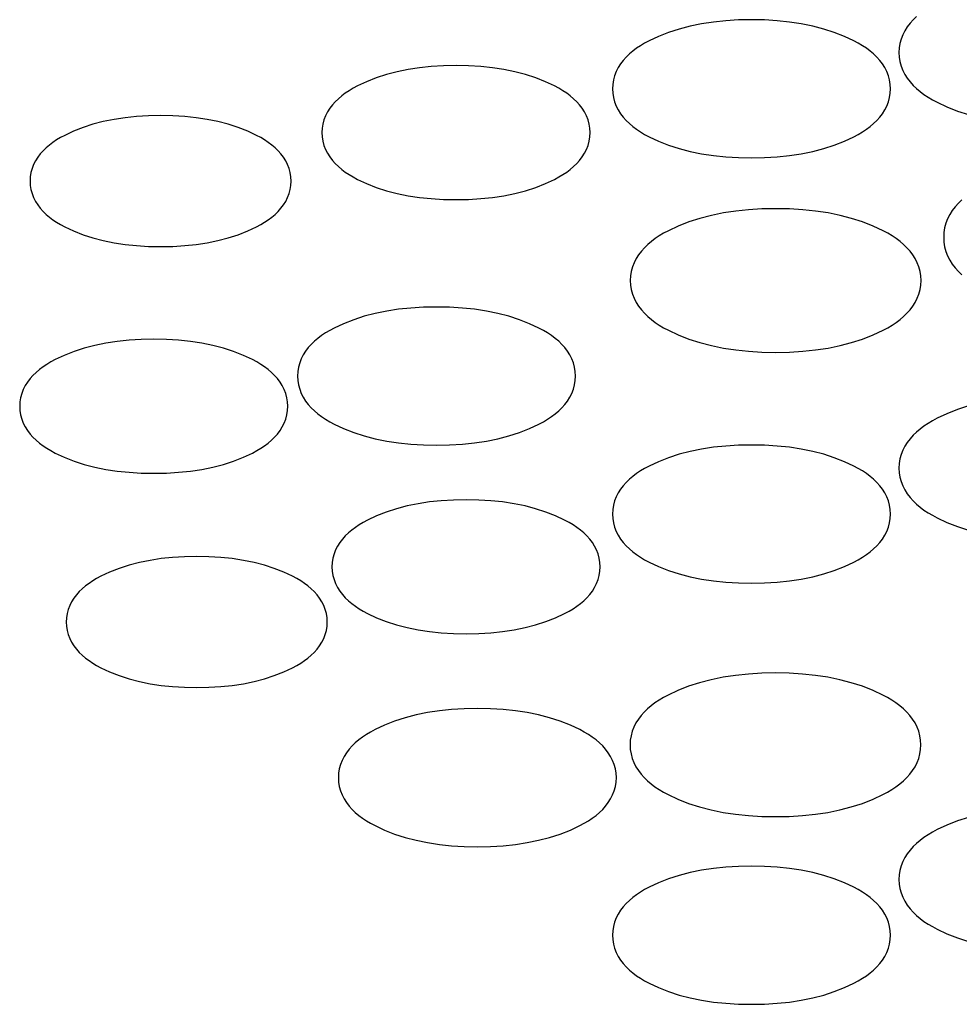
# Model space of a CAD drawing. Units: inches. Extents: x -11322 to -10651, y -5853 to -5156.
# Drawn here: x -11179 to -11114, y -5700 to -5632 of the extents above; entities that cross this region are included whole.
import ezdxf

# ---------------------------------------------------------------- set-up
doc = ezdxf.new("R2010")
doc.units = ezdxf.units.IN
doc.layers.add('GRIGLIA_AD2', color=7, linetype='Continuous')

msp = doc.modelspace()

# ---------------------------------------------------------------- linework, layer by layer
at = {"layer": 'GRIGLIA_AD2', "color": 7, "linetype": 'Continuous'}
for points in [[(-11138.045, -5636.472), (-11138.045, -5636.472), (-11138.029, -5636.782), (-11137.981, -5637.088), (-11137.9, -5637.387), (-11137.789, -5637.675), (-11137.65, -5637.95), (-11137.486, -5638.21), (-11137.299, -5638.455), (-11137.093, -5638.685), (-11136.869, -5638.901), (-11136.628, -5639.104), (-11136.37, -5639.297), (-11136.096, -5639.479), (-11135.807, -5639.652), (-11135.492, -5639.822), (-11134.842, -5640.127), (-11134.133, -5640.405), (-11133.395, -5640.643), (-11132.628, -5640.843), (-11131.831, -5641.006), (-11131.006, -5641.131), (-11130.151, -5641.221), (-11129.268, -5641.274), (-11128.356, -5641.291), (-11127.443, -5641.274), (-11126.56, -5641.221), (-11125.705, -5641.131), (-11124.88, -5641.006), (-11124.083, -5640.843), (-11123.316, -5640.643), (-11122.578, -5640.405), (-11121.869, -5640.127), (-11121.219, -5639.822), (-11120.904, -5639.652), (-11120.615, -5639.479), (-11120.341, -5639.297), (-11120.083, -5639.104), (-11119.842, -5638.901), (-11119.618, -5638.685), (-11119.412, -5638.455), (-11119.225, -5638.21), (-11119.061, -5637.95), (-11118.922, -5637.675), (-11118.811, -5637.387), (-11118.73, -5637.088), (-11118.682, -5636.782), (-11118.666, -5636.472), (-11118.682, -5636.162), (-11118.73, -5635.856), (-11118.811, -5635.557), (-11118.922, -5635.269), (-11119.061, -5634.994), (-11119.225, -5634.734), (-11119.412, -5634.489), (-11119.618, -5634.259), (-11119.842, -5634.043), (-11120.083, -5633.839), (-11120.341, -5633.647), (-11120.615, -5633.465), (-11120.904, -5633.292), (-11121.219, -5633.121), (-11121.869, -5632.817), (-11122.578, -5632.539), (-11123.316, -5632.301), (-11124.083, -5632.1), (-11124.88, -5631.938), (-11125.705, -5631.812), (-11126.56, -5631.723), (-11127.443, -5631.67), (-11128.356, -5631.653), (-11129.268, -5631.67), (-11130.151, -5631.723), (-11131.006, -5631.812), (-11131.831, -5631.938), (-11132.628, -5632.1), (-11133.395, -5632.301), (-11134.133, -5632.539), (-11134.842, -5632.817), (-11135.492, -5633.121), (-11135.807, -5633.292), (-11136.096, -5633.465), (-11136.37, -5633.647), (-11136.628, -5633.839), (-11136.869, -5634.043), (-11137.093, -5634.259), (-11137.299, -5634.489), (-11137.486, -5634.734), (-11137.65, -5634.994), (-11137.789, -5635.269), (-11137.9, -5635.557), (-11137.981, -5635.856), (-11138.029, -5636.162), (-11138.045, -5636.472)], [(-11158.305, -5639.528), (-11158.305, -5639.528), (-11158.289, -5639.831), (-11158.242, -5640.129), (-11158.163, -5640.421), (-11158.055, -5640.703), (-11157.919, -5640.97), (-11157.759, -5641.224), (-11157.578, -5641.462), (-11157.378, -5641.685), (-11157.16, -5641.895), (-11156.926, -5642.092), (-11156.677, -5642.278), (-11156.412, -5642.455), (-11156.132, -5642.622), (-11155.828, -5642.787), (-11155.202, -5643.08), (-11154.519, -5643.348), (-11153.807, -5643.578), (-11153.068, -5643.77), (-11152.301, -5643.927), (-11151.506, -5644.048), (-11150.684, -5644.134), (-11149.834, -5644.185), (-11148.956, -5644.202), (-11148.078, -5644.185), (-11147.228, -5644.134), (-11146.406, -5644.048), (-11145.611, -5643.927), (-11144.844, -5643.77), (-11144.105, -5643.578), (-11143.394, -5643.348), (-11142.711, -5643.08), (-11142.084, -5642.787), (-11141.78, -5642.622), (-11141.5, -5642.455), (-11141.235, -5642.278), (-11140.986, -5642.092), (-11140.752, -5641.895), (-11140.534, -5641.685), (-11140.334, -5641.462), (-11140.153, -5641.224), (-11139.993, -5640.97), (-11139.858, -5640.703), (-11139.749, -5640.421), (-11139.67, -5640.129), (-11139.623, -5639.831), (-11139.607, -5639.528), (-11139.623, -5639.226), (-11139.67, -5638.927), (-11139.749, -5638.636), (-11139.858, -5638.354), (-11139.993, -5638.086), (-11140.153, -5637.833), (-11140.334, -5637.595), (-11140.534, -5637.372), (-11140.752, -5637.162), (-11140.986, -5636.965), (-11141.235, -5636.778), (-11141.5, -5636.602), (-11141.78, -5636.435), (-11142.084, -5636.27), (-11142.711, -5635.977), (-11143.394, -5635.709), (-11144.105, -5635.479), (-11144.844, -5635.286), (-11145.611, -5635.13), (-11146.406, -5635.009), (-11147.228, -5634.923), (-11148.078, -5634.872), (-11148.956, -5634.855), (-11149.834, -5634.872), (-11150.684, -5634.923), (-11151.506, -5635.009), (-11152.301, -5635.13), (-11153.068, -5635.286), (-11153.807, -5635.479), (-11154.519, -5635.709), (-11155.202, -5635.977), (-11155.828, -5636.27), (-11156.132, -5636.435), (-11156.412, -5636.602), (-11156.677, -5636.778), (-11156.926, -5636.965), (-11157.16, -5637.162), (-11157.378, -5637.372), (-11157.578, -5637.595), (-11157.759, -5637.833), (-11157.919, -5638.086), (-11158.055, -5638.354), (-11158.163, -5638.636), (-11158.242, -5638.927), (-11158.289, -5639.226), (-11158.305, -5639.528)], [(-11178.655, -5642.909), (-11178.655, -5642.909), (-11178.64, -5643.206), (-11178.593, -5643.5), (-11178.516, -5643.786), (-11178.409, -5644.063), (-11178.276, -5644.326), (-11178.119, -5644.574), (-11177.942, -5644.807), (-11177.746, -5645.026), (-11177.533, -5645.231), (-11177.304, -5645.424), (-11177.061, -5645.606), (-11176.803, -5645.777), (-11176.53, -5645.941), (-11176.233, -5646.101), (-11175.623, -5646.387), (-11174.959, -5646.647), (-11174.267, -5646.871), (-11173.548, -5647.058), (-11172.802, -5647.211), (-11172.03, -5647.328), (-11171.23, -5647.411), (-11170.405, -5647.461), (-11169.552, -5647.478), (-11168.699, -5647.461), (-11167.873, -5647.411), (-11167.074, -5647.328), (-11166.301, -5647.211), (-11165.555, -5647.058), (-11164.836, -5646.871), (-11164.144, -5646.647), (-11163.48, -5646.387), (-11162.87, -5646.101), (-11162.573, -5645.941), (-11162.301, -5645.777), (-11162.042, -5645.606), (-11161.799, -5645.424), (-11161.57, -5645.231), (-11161.357, -5645.026), (-11161.161, -5644.807), (-11160.984, -5644.574), (-11160.827, -5644.326), (-11160.694, -5644.063), (-11160.587, -5643.786), (-11160.51, -5643.5), (-11160.463, -5643.206), (-11160.448, -5642.909), (-11160.463, -5642.613), (-11160.51, -5642.319), (-11160.587, -5642.033), (-11160.694, -5641.756), (-11160.827, -5641.493), (-11160.984, -5641.245), (-11161.161, -5641.012), (-11161.357, -5640.793), (-11161.57, -5640.588), (-11161.799, -5640.395), (-11162.042, -5640.213), (-11162.301, -5640.041), (-11162.573, -5639.878), (-11162.87, -5639.718), (-11163.48, -5639.432), (-11164.144, -5639.172), (-11164.836, -5638.948), (-11165.555, -5638.761), (-11166.301, -5638.608), (-11167.074, -5638.491), (-11167.873, -5638.408), (-11168.699, -5638.358), (-11169.552, -5638.341), (-11170.405, -5638.358), (-11171.23, -5638.408), (-11172.03, -5638.491), (-11172.802, -5638.608), (-11173.548, -5638.761), (-11174.267, -5638.948), (-11174.959, -5639.172), (-11175.623, -5639.432), (-11176.233, -5639.718), (-11176.53, -5639.878), (-11176.803, -5640.041), (-11177.061, -5640.213), (-11177.304, -5640.395), (-11177.533, -5640.588), (-11177.746, -5640.793), (-11177.942, -5641.012), (-11178.119, -5641.245), (-11178.276, -5641.493), (-11178.409, -5641.756), (-11178.516, -5642.033), (-11178.593, -5642.319), (-11178.64, -5642.613), (-11178.655, -5642.909)], [(-11136.803, -5649.844), (-11136.803, -5649.844), (-11136.786, -5650.164), (-11136.736, -5650.48), (-11136.652, -5650.788), (-11136.538, -5651.086), (-11136.394, -5651.37), (-11136.224, -5651.639), (-11136.032, -5651.892), (-11135.818, -5652.131), (-11135.585, -5652.355), (-11135.334, -5652.567), (-11135.065, -5652.767), (-11134.78, -5652.957), (-11134.477, -5653.138), (-11134.148, -5653.316), (-11133.468, -5653.635), (-11132.726, -5653.926), (-11131.952, -5654.176), (-11131.148, -5654.386), (-11130.312, -5654.556), (-11129.446, -5654.688), (-11128.55, -5654.782), (-11127.622, -5654.837), (-11126.664, -5654.856), (-11125.706, -5654.837), (-11124.779, -5654.782), (-11123.883, -5654.688), (-11123.016, -5654.556), (-11122.181, -5654.386), (-11121.376, -5654.176), (-11120.603, -5653.926), (-11119.861, -5653.635), (-11119.18, -5653.316), (-11118.852, -5653.138), (-11118.549, -5652.957), (-11118.264, -5652.767), (-11117.995, -5652.567), (-11117.744, -5652.355), (-11117.511, -5652.131), (-11117.297, -5651.892), (-11117.104, -5651.639), (-11116.935, -5651.37), (-11116.791, -5651.086), (-11116.676, -5650.788), (-11116.593, -5650.48), (-11116.543, -5650.164), (-11116.526, -5649.844), (-11116.543, -5649.525), (-11116.593, -5649.209), (-11116.676, -5648.9), (-11116.791, -5648.603), (-11116.935, -5648.319), (-11117.104, -5648.05), (-11117.297, -5647.796), (-11117.511, -5647.558), (-11117.744, -5647.333), (-11117.995, -5647.121), (-11118.264, -5646.921), (-11118.549, -5646.731), (-11118.852, -5646.55), (-11119.18, -5646.372), (-11119.861, -5646.053), (-11120.603, -5645.762), (-11121.376, -5645.512), (-11122.181, -5645.303), (-11123.016, -5645.132), (-11123.883, -5645), (-11124.779, -5644.907), (-11125.706, -5644.851), (-11126.664, -5644.833), (-11127.622, -5644.851), (-11128.55, -5644.907), (-11129.446, -5645), (-11130.312, -5645.132), (-11131.148, -5645.303), (-11131.952, -5645.512), (-11132.726, -5645.762), (-11133.468, -5646.053), (-11134.148, -5646.372), (-11134.477, -5646.55), (-11134.78, -5646.731), (-11135.065, -5646.921), (-11135.334, -5647.121), (-11135.585, -5647.333), (-11135.818, -5647.558), (-11136.032, -5647.796), (-11136.224, -5648.05), (-11136.394, -5648.319), (-11136.538, -5648.603), (-11136.652, -5648.9), (-11136.736, -5649.209), (-11136.786, -5649.525), (-11136.803, -5649.844)], [(-11160, -5656.511), (-11160, -5656.511), (-11159.984, -5656.821), (-11159.935, -5657.127), (-11159.855, -5657.426), (-11159.743, -5657.714), (-11159.604, -5657.989), (-11159.44, -5658.249), (-11159.254, -5658.494), (-11159.048, -5658.724), (-11158.824, -5658.94), (-11158.582, -5659.144), (-11158.325, -5659.336), (-11158.051, -5659.518), (-11157.761, -5659.692), (-11157.446, -5659.862), (-11156.797, -5660.167), (-11156.088, -5660.444), (-11155.35, -5660.683), (-11154.582, -5660.883), (-11153.786, -5661.045), (-11152.96, -5661.171), (-11152.106, -5661.26), (-11151.223, -5661.313), (-11150.31, -5661.331), (-11149.398, -5661.313), (-11148.514, -5661.26), (-11147.66, -5661.171), (-11146.834, -5661.045), (-11146.038, -5660.883), (-11145.27, -5660.683), (-11144.532, -5660.444), (-11143.824, -5660.167), (-11143.174, -5659.862), (-11142.859, -5659.692), (-11142.569, -5659.518), (-11142.296, -5659.336), (-11142.038, -5659.144), (-11141.797, -5658.94), (-11141.572, -5658.724), (-11141.366, -5658.494), (-11141.18, -5658.249), (-11141.016, -5657.989), (-11140.877, -5657.714), (-11140.766, -5657.426), (-11140.685, -5657.127), (-11140.636, -5656.821), (-11140.62, -5656.511), (-11140.636, -5656.202), (-11140.685, -5655.895), (-11140.766, -5655.597), (-11140.877, -5655.308), (-11141.016, -5655.033), (-11141.18, -5654.773), (-11141.366, -5654.528), (-11141.572, -5654.298), (-11141.797, -5654.082), (-11142.038, -5653.879), (-11142.296, -5653.687), (-11142.569, -5653.504), (-11142.859, -5653.331), (-11143.174, -5653.161), (-11143.824, -5652.856), (-11144.532, -5652.579), (-11145.27, -5652.34), (-11146.038, -5652.14), (-11146.834, -5651.977), (-11147.66, -5651.852), (-11148.514, -5651.763), (-11149.398, -5651.71), (-11150.31, -5651.692), (-11151.223, -5651.71), (-11152.106, -5651.763), (-11152.96, -5651.852), (-11153.786, -5651.977), (-11154.582, -5652.14), (-11155.35, -5652.34), (-11156.088, -5652.579), (-11156.797, -5652.856), (-11157.446, -5653.161), (-11157.761, -5653.331), (-11158.051, -5653.504), (-11158.325, -5653.687), (-11158.582, -5653.879), (-11158.824, -5654.082), (-11159.048, -5654.298), (-11159.254, -5654.528), (-11159.44, -5654.773), (-11159.604, -5655.033), (-11159.743, -5655.308), (-11159.855, -5655.597), (-11159.935, -5655.895), (-11159.984, -5656.202), (-11160, -5656.511)], [(-11179.377, -5658.619), (-11179.377, -5658.619), (-11179.361, -5658.921), (-11179.314, -5659.22), (-11179.235, -5659.512), (-11179.127, -5659.793), (-11178.991, -5660.061), (-11178.831, -5660.315), (-11178.65, -5660.553), (-11178.45, -5660.776), (-11178.232, -5660.986), (-11177.998, -5661.183), (-11177.749, -5661.369), (-11177.484, -5661.545), (-11177.204, -5661.713), (-11176.9, -5661.878), (-11176.273, -5662.171), (-11175.591, -5662.439), (-11174.879, -5662.668), (-11174.14, -5662.861), (-11173.373, -5663.018), (-11172.578, -5663.139), (-11171.756, -5663.224), (-11170.906, -5663.276), (-11170.028, -5663.293), (-11169.15, -5663.276), (-11168.3, -5663.224), (-11167.478, -5663.139), (-11166.683, -5663.018), (-11165.916, -5662.861), (-11165.177, -5662.668), (-11164.466, -5662.439), (-11163.783, -5662.171), (-11163.156, -5661.878), (-11162.852, -5661.713), (-11162.572, -5661.545), (-11162.307, -5661.369), (-11162.058, -5661.183), (-11161.824, -5660.986), (-11161.606, -5660.776), (-11161.406, -5660.553), (-11161.225, -5660.315), (-11161.065, -5660.061), (-11160.929, -5659.793), (-11160.821, -5659.512), (-11160.742, -5659.22), (-11160.695, -5658.921), (-11160.679, -5658.619), (-11160.695, -5658.317), (-11160.742, -5658.018), (-11160.821, -5657.726), (-11160.929, -5657.445), (-11161.065, -5657.177), (-11161.225, -5656.924), (-11161.406, -5656.686), (-11161.606, -5656.462), (-11161.824, -5656.253), (-11162.058, -5656.056), (-11162.307, -5655.869), (-11162.572, -5655.693), (-11162.852, -5655.526), (-11163.156, -5655.361), (-11163.783, -5655.067), (-11164.466, -5654.8), (-11165.177, -5654.57), (-11165.916, -5654.377), (-11166.683, -5654.221), (-11167.478, -5654.1), (-11168.3, -5654.014), (-11169.15, -5653.963), (-11170.028, -5653.946), (-11170.906, -5653.963), (-11171.756, -5654.014), (-11172.578, -5654.1), (-11173.373, -5654.221), (-11174.14, -5654.377), (-11174.879, -5654.57), (-11175.591, -5654.8), (-11176.273, -5655.067), (-11176.9, -5655.361), (-11177.204, -5655.526), (-11177.484, -5655.693), (-11177.749, -5655.869), (-11177.998, -5656.056), (-11178.232, -5656.253), (-11178.45, -5656.462), (-11178.65, -5656.686), (-11178.831, -5656.924), (-11178.991, -5657.177), (-11179.127, -5657.445), (-11179.235, -5657.726), (-11179.314, -5658.018), (-11179.361, -5658.317), (-11179.377, -5658.619)], [(-11138.045, -5666.138), (-11138.045, -5666.138), (-11138.029, -5666.448), (-11137.981, -5666.754), (-11137.9, -5667.053), (-11137.789, -5667.341), (-11137.65, -5667.616), (-11137.486, -5667.876), (-11137.299, -5668.121), (-11137.093, -5668.351), (-11136.869, -5668.567), (-11136.628, -5668.771), (-11136.37, -5668.963), (-11136.096, -5669.145), (-11135.807, -5669.318), (-11135.492, -5669.489), (-11134.842, -5669.793), (-11134.133, -5670.071), (-11133.395, -5670.309), (-11132.628, -5670.51), (-11131.831, -5670.672), (-11131.006, -5670.798), (-11130.151, -5670.887), (-11129.268, -5670.94), (-11128.356, -5670.958), (-11127.443, -5670.94), (-11126.56, -5670.887), (-11125.705, -5670.798), (-11124.88, -5670.672), (-11124.083, -5670.51), (-11123.316, -5670.309), (-11122.578, -5670.071), (-11121.869, -5669.793), (-11121.219, -5669.489), (-11120.904, -5669.318), (-11120.615, -5669.145), (-11120.341, -5668.963), (-11120.083, -5668.771), (-11119.842, -5668.567), (-11119.618, -5668.351), (-11119.412, -5668.121), (-11119.225, -5667.876), (-11119.061, -5667.616), (-11118.922, -5667.341), (-11118.811, -5667.053), (-11118.73, -5666.754), (-11118.682, -5666.448), (-11118.666, -5666.138), (-11118.682, -5665.828), (-11118.73, -5665.522), (-11118.811, -5665.223), (-11118.922, -5664.935), (-11119.061, -5664.66), (-11119.225, -5664.4), (-11119.412, -5664.155), (-11119.618, -5663.925), (-11119.842, -5663.709), (-11120.083, -5663.506), (-11120.341, -5663.313), (-11120.615, -5663.131), (-11120.904, -5662.958), (-11121.219, -5662.788), (-11121.869, -5662.483), (-11122.578, -5662.205), (-11123.316, -5661.967), (-11124.083, -5661.767), (-11124.88, -5661.604), (-11125.705, -5661.479), (-11126.56, -5661.39), (-11127.443, -5661.336), (-11128.356, -5661.319), (-11129.268, -5661.336), (-11130.151, -5661.39), (-11131.006, -5661.479), (-11131.831, -5661.604), (-11132.628, -5661.767), (-11133.395, -5661.967), (-11134.133, -5662.205), (-11134.842, -5662.483), (-11135.492, -5662.788), (-11135.807, -5662.958), (-11136.096, -5663.131), (-11136.37, -5663.313), (-11136.628, -5663.506), (-11136.869, -5663.709), (-11137.093, -5663.925), (-11137.299, -5664.155), (-11137.486, -5664.4), (-11137.65, -5664.66), (-11137.789, -5664.935), (-11137.9, -5665.223), (-11137.981, -5665.522), (-11138.029, -5665.828), (-11138.045, -5666.138)], [(-11157.602, -5669.811), (-11157.602, -5669.811), (-11157.586, -5670.113), (-11157.539, -5670.412), (-11157.46, -5670.704), (-11157.351, -5670.985), (-11157.216, -5671.253), (-11157.056, -5671.506), (-11156.875, -5671.744), (-11156.675, -5671.968), (-11156.457, -5672.178), (-11156.223, -5672.375), (-11155.974, -5672.561), (-11155.709, -5672.737), (-11155.429, -5672.905), (-11155.125, -5673.069), (-11154.498, -5673.363), (-11153.815, -5673.63), (-11153.104, -5673.86), (-11152.365, -5674.053), (-11151.598, -5674.21), (-11150.803, -5674.331), (-11149.981, -5674.416), (-11149.131, -5674.467), (-11148.253, -5674.484), (-11147.375, -5674.467), (-11146.525, -5674.416), (-11145.703, -5674.331), (-11144.908, -5674.21), (-11144.141, -5674.053), (-11143.402, -5673.86), (-11142.69, -5673.63), (-11142.007, -5673.363), (-11141.381, -5673.069), (-11141.077, -5672.905), (-11140.797, -5672.737), (-11140.532, -5672.561), (-11140.283, -5672.375), (-11140.049, -5672.178), (-11139.831, -5671.968), (-11139.631, -5671.744), (-11139.45, -5671.506), (-11139.29, -5671.253), (-11139.154, -5670.985), (-11139.046, -5670.704), (-11138.967, -5670.412), (-11138.92, -5670.113), (-11138.904, -5669.811), (-11138.92, -5669.509), (-11138.967, -5669.21), (-11139.046, -5668.918), (-11139.154, -5668.637), (-11139.29, -5668.369), (-11139.45, -5668.116), (-11139.631, -5667.878), (-11139.831, -5667.654), (-11140.049, -5667.445), (-11140.283, -5667.247), (-11140.532, -5667.061), (-11140.797, -5666.885), (-11141.077, -5666.717), (-11141.381, -5666.553), (-11142.007, -5666.259), (-11142.69, -5665.992), (-11143.402, -5665.762), (-11144.141, -5665.569), (-11144.908, -5665.412), (-11145.703, -5665.292), (-11146.525, -5665.206), (-11147.375, -5665.155), (-11148.253, -5665.138), (-11149.131, -5665.155), (-11149.981, -5665.206), (-11150.803, -5665.292), (-11151.598, -5665.412), (-11152.365, -5665.569), (-11153.104, -5665.762), (-11153.815, -5665.992), (-11154.498, -5666.259), (-11155.125, -5666.553), (-11155.429, -5666.717), (-11155.709, -5666.885), (-11155.974, -5667.061), (-11156.223, -5667.247), (-11156.457, -5667.445), (-11156.675, -5667.654), (-11156.875, -5667.878), (-11157.056, -5668.116), (-11157.216, -5668.369), (-11157.351, -5668.637), (-11157.46, -5668.918), (-11157.539, -5669.21), (-11157.586, -5669.509), (-11157.602, -5669.811)], [(-11176.139, -5673.665), (-11176.139, -5673.665), (-11176.123, -5673.962), (-11176.076, -5674.255), (-11175.999, -5674.542), (-11175.892, -5674.818), (-11175.76, -5675.081), (-11175.603, -5675.329), (-11175.425, -5675.562), (-11175.229, -5675.781), (-11175.016, -5675.986), (-11174.788, -5676.179), (-11174.544, -5676.361), (-11174.286, -5676.533), (-11174.013, -5676.696), (-11173.716, -5676.856), (-11173.107, -5677.142), (-11172.442, -5677.403), (-11171.75, -5677.626), (-11171.031, -5677.814), (-11170.285, -5677.966), (-11169.513, -5678.083), (-11168.714, -5678.167), (-11167.888, -5678.216), (-11167.035, -5678.233), (-11166.182, -5678.216), (-11165.356, -5678.167), (-11164.557, -5678.083), (-11163.784, -5677.966), (-11163.038, -5677.814), (-11162.319, -5677.626), (-11161.627, -5677.403), (-11160.963, -5677.142), (-11160.353, -5676.856), (-11160.057, -5676.696), (-11159.784, -5676.533), (-11159.526, -5676.361), (-11159.282, -5676.179), (-11159.053, -5675.986), (-11158.84, -5675.781), (-11158.644, -5675.562), (-11158.467, -5675.329), (-11158.31, -5675.081), (-11158.177, -5674.818), (-11158.071, -5674.542), (-11157.993, -5674.255), (-11157.947, -5673.962), (-11157.931, -5673.665), (-11157.947, -5673.368), (-11157.993, -5673.074), (-11158.071, -5672.788), (-11158.177, -5672.512), (-11158.31, -5672.249), (-11158.467, -5672), (-11158.644, -5671.767), (-11158.84, -5671.548), (-11159.053, -5671.343), (-11159.282, -5671.15), (-11159.526, -5670.969), (-11159.784, -5670.797), (-11160.057, -5670.633), (-11160.353, -5670.473), (-11160.963, -5670.187), (-11161.627, -5669.927), (-11162.319, -5669.703), (-11163.038, -5669.516), (-11163.784, -5669.364), (-11164.557, -5669.246), (-11165.356, -5669.163), (-11166.182, -5669.113), (-11167.035, -5669.097), (-11167.888, -5669.113), (-11168.714, -5669.163), (-11169.513, -5669.246), (-11170.285, -5669.364), (-11171.031, -5669.516), (-11171.75, -5669.703), (-11172.442, -5669.927), (-11173.107, -5670.187), (-11173.716, -5670.473), (-11174.013, -5670.633), (-11174.286, -5670.797), (-11174.544, -5670.969), (-11174.788, -5671.15), (-11175.016, -5671.343), (-11175.229, -5671.548), (-11175.425, -5671.767), (-11175.603, -5672), (-11175.76, -5672.249), (-11175.892, -5672.512), (-11175.999, -5672.788), (-11176.076, -5673.074), (-11176.123, -5673.368), (-11176.139, -5673.665)], [(-11136.82, -5682.232), (-11136.82, -5682.232), (-11136.803, -5682.551), (-11136.753, -5682.867), (-11136.669, -5683.176), (-11136.555, -5683.473), (-11136.411, -5683.757), (-11136.241, -5684.027), (-11136.049, -5684.28), (-11135.835, -5684.518), (-11135.602, -5684.743), (-11135.351, -5684.955), (-11135.082, -5685.155), (-11134.797, -5685.345), (-11134.494, -5685.526), (-11134.165, -5685.704), (-11133.485, -5686.023), (-11132.743, -5686.314), (-11131.969, -5686.564), (-11131.165, -5686.774), (-11130.329, -5686.944), (-11129.463, -5687.076), (-11128.567, -5687.169), (-11127.639, -5687.225), (-11126.681, -5687.243), (-11125.723, -5687.225), (-11124.796, -5687.169), (-11123.9, -5687.076), (-11123.033, -5686.944), (-11122.198, -5686.774), (-11121.393, -5686.564), (-11120.62, -5686.314), (-11119.878, -5686.023), (-11119.197, -5685.704), (-11118.869, -5685.526), (-11118.566, -5685.345), (-11118.281, -5685.155), (-11118.012, -5684.955), (-11117.761, -5684.743), (-11117.528, -5684.518), (-11117.314, -5684.28), (-11117.121, -5684.027), (-11116.952, -5683.757), (-11116.808, -5683.473), (-11116.693, -5683.176), (-11116.61, -5682.867), (-11116.56, -5682.551), (-11116.543, -5682.232), (-11116.56, -5681.912), (-11116.61, -5681.597), (-11116.693, -5681.288), (-11116.808, -5680.99), (-11116.952, -5680.706), (-11117.121, -5680.437), (-11117.314, -5680.184), (-11117.528, -5679.945), (-11117.761, -5679.721), (-11118.012, -5679.509), (-11118.281, -5679.309), (-11118.566, -5679.119), (-11118.869, -5678.938), (-11119.197, -5678.76), (-11119.878, -5678.441), (-11120.62, -5678.15), (-11121.393, -5677.9), (-11122.198, -5677.69), (-11123.033, -5677.52), (-11123.9, -5677.388), (-11124.796, -5677.295), (-11125.723, -5677.239), (-11126.681, -5677.22), (-11127.639, -5677.239), (-11128.567, -5677.295), (-11129.463, -5677.388), (-11130.329, -5677.52), (-11131.165, -5677.69), (-11131.969, -5677.9), (-11132.743, -5678.15), (-11133.485, -5678.441), (-11134.165, -5678.76), (-11134.494, -5678.938), (-11134.797, -5679.119), (-11135.082, -5679.309), (-11135.351, -5679.509), (-11135.602, -5679.721), (-11135.835, -5679.945), (-11136.049, -5680.184), (-11136.241, -5680.437), (-11136.411, -5680.706), (-11136.555, -5680.99), (-11136.669, -5681.288), (-11136.753, -5681.597), (-11136.803, -5681.912), (-11136.82, -5682.232)], [(-11157.156, -5684.521), (-11157.156, -5684.521), (-11157.14, -5684.83), (-11157.091, -5685.136), (-11157.01, -5685.435), (-11156.899, -5685.724), (-11156.76, -5685.999), (-11156.596, -5686.259), (-11156.41, -5686.504), (-11156.204, -5686.733), (-11155.979, -5686.95), (-11155.738, -5687.153), (-11155.48, -5687.345), (-11155.207, -5687.528), (-11154.917, -5687.701), (-11154.602, -5687.871), (-11153.952, -5688.176), (-11153.244, -5688.453), (-11152.506, -5688.692), (-11151.738, -5688.892), (-11150.942, -5689.055), (-11150.116, -5689.18), (-11149.262, -5689.269), (-11148.378, -5689.322), (-11147.466, -5689.34), (-11146.553, -5689.322), (-11145.67, -5689.269), (-11144.816, -5689.18), (-11143.99, -5689.055), (-11143.194, -5688.892), (-11142.426, -5688.692), (-11141.688, -5688.453), (-11140.979, -5688.176), (-11140.33, -5687.871), (-11140.015, -5687.701), (-11139.725, -5687.528), (-11139.452, -5687.345), (-11139.194, -5687.153), (-11138.953, -5686.95), (-11138.728, -5686.733), (-11138.522, -5686.504), (-11138.336, -5686.259), (-11138.172, -5685.999), (-11138.033, -5685.724), (-11137.922, -5685.435), (-11137.841, -5685.136), (-11137.792, -5684.83), (-11137.776, -5684.521), (-11137.792, -5684.211), (-11137.841, -5683.905), (-11137.922, -5683.606), (-11138.033, -5683.317), (-11138.172, -5683.042), (-11138.336, -5682.782), (-11138.522, -5682.538), (-11138.728, -5682.308), (-11138.953, -5682.092), (-11139.194, -5681.888), (-11139.452, -5681.696), (-11139.725, -5681.514), (-11140.015, -5681.34), (-11140.33, -5681.17), (-11140.979, -5680.865), (-11141.688, -5680.588), (-11142.426, -5680.349), (-11143.194, -5680.149), (-11143.99, -5679.987), (-11144.816, -5679.861), (-11145.67, -5679.772), (-11146.553, -5679.719), (-11147.466, -5679.701), (-11148.378, -5679.719), (-11149.262, -5679.772), (-11150.116, -5679.861), (-11150.942, -5679.987), (-11151.738, -5680.149), (-11152.506, -5680.349), (-11153.244, -5680.588), (-11153.952, -5680.865), (-11154.602, -5681.17), (-11154.917, -5681.34), (-11155.207, -5681.514), (-11155.48, -5681.696), (-11155.738, -5681.888), (-11155.979, -5682.092), (-11156.204, -5682.308), (-11156.41, -5682.538), (-11156.596, -5682.782), (-11156.76, -5683.042), (-11156.899, -5683.317), (-11157.01, -5683.606), (-11157.091, -5683.905), (-11157.14, -5684.211), (-11157.156, -5684.521)], [(-11138.045, -5695.513), (-11138.045, -5695.513), (-11138.029, -5695.822), (-11137.981, -5696.128), (-11137.9, -5696.427), (-11137.789, -5696.716), (-11137.65, -5696.991), (-11137.486, -5697.251), (-11137.299, -5697.496), (-11137.093, -5697.725), (-11136.869, -5697.942), (-11136.628, -5698.145), (-11136.37, -5698.337), (-11136.096, -5698.52), (-11135.807, -5698.693), (-11135.492, -5698.863), (-11134.842, -5699.168), (-11134.133, -5699.445), (-11133.395, -5699.684), (-11132.628, -5699.884), (-11131.831, -5700.047), (-11131.006, -5700.172), (-11130.151, -5700.261), (-11129.268, -5700.314), (-11128.356, -5700.332), (-11127.443, -5700.314), (-11126.56, -5700.261), (-11125.705, -5700.172), (-11124.88, -5700.047), (-11124.083, -5699.884), (-11123.316, -5699.684), (-11122.578, -5699.445), (-11121.869, -5699.168), (-11121.219, -5698.863), (-11120.905, -5698.693), (-11120.615, -5698.52), (-11120.341, -5698.337), (-11120.084, -5698.145), (-11119.842, -5697.942), (-11119.618, -5697.725), (-11119.412, -5697.496), (-11119.225, -5697.251), (-11119.061, -5696.991), (-11118.922, -5696.716), (-11118.811, -5696.427), (-11118.73, -5696.128), (-11118.682, -5695.822), (-11118.666, -5695.513), (-11118.682, -5695.203), (-11118.73, -5694.897), (-11118.811, -5694.598), (-11118.922, -5694.309), (-11119.061, -5694.034), (-11119.225, -5693.774), (-11119.412, -5693.53), (-11119.618, -5693.3), (-11119.842, -5693.084), (-11120.084, -5692.88), (-11120.341, -5692.688), (-11120.615, -5692.506), (-11120.905, -5692.332), (-11121.219, -5692.162), (-11121.869, -5691.857), (-11122.578, -5691.58), (-11123.316, -5691.341), (-11124.083, -5691.141), (-11124.88, -5690.979), (-11125.705, -5690.853), (-11126.56, -5690.764), (-11127.443, -5690.711), (-11128.356, -5690.693), (-11129.268, -5690.711), (-11130.151, -5690.764), (-11131.006, -5690.853), (-11131.831, -5690.979), (-11132.628, -5691.141), (-11133.395, -5691.341), (-11134.133, -5691.58), (-11134.842, -5691.857), (-11135.492, -5692.162), (-11135.807, -5692.332), (-11136.096, -5692.506), (-11136.37, -5692.688), (-11136.628, -5692.88), (-11136.869, -5693.084), (-11137.093, -5693.3), (-11137.299, -5693.53), (-11137.486, -5693.774), (-11137.65, -5694.034), (-11137.789, -5694.309), (-11137.9, -5694.598), (-11137.981, -5694.897), (-11138.029, -5695.203), (-11138.045, -5695.513)]]:
    msp.add_lwpolyline(points, close=True, dxfattribs=at)
for points in [[(-11116.85, -5631.432), (-11117.083, -5631.656), (-11117.297, -5631.895), (-11117.49, -5632.148), (-11117.659, -5632.417), (-11117.803, -5632.701), (-11117.918, -5632.999), (-11118.001, -5633.308), (-11118.051, -5633.623), (-11118.068, -5633.943), (-11118.068, -5633.943), (-11118.068, -5633.943), (-11118.051, -5634.262), (-11118.001, -5634.578), (-11117.918, -5634.887), (-11117.803, -5635.184), (-11117.659, -5635.469), (-11117.49, -5635.738), (-11117.297, -5635.991), (-11117.083, -5636.23), (-11116.85, -5636.454), (-11116.599, -5636.666), (-11116.33, -5636.866), (-11116.045, -5637.056), (-11115.742, -5637.237), (-11115.414, -5637.415), (-11114.733, -5637.734), (-11113.991, -5638.025), (-11113.217, -5638.275)], [(-11113.682, -5644.213), (-11113.926, -5644.448), (-11114.15, -5644.698), (-11114.351, -5644.962), (-11114.528, -5645.243), (-11114.678, -5645.538), (-11114.797, -5645.848), (-11114.884, -5646.169), (-11114.936, -5646.497), (-11114.953, -5646.829), (-11114.953, -5646.829), (-11114.953, -5646.829), (-11114.936, -5647.161), (-11114.884, -5647.489), (-11114.797, -5647.81), (-11114.678, -5648.119), (-11114.528, -5648.415), (-11114.351, -5648.696), (-11114.15, -5648.96), (-11113.926, -5649.21), (-11113.682, -5649.445)], [(-11113.217, -5658.597), (-11113.991, -5658.846), (-11114.733, -5659.137), (-11115.414, -5659.456), (-11115.742, -5659.634), (-11116.045, -5659.815), (-11116.33, -5660.005), (-11116.599, -5660.206), (-11116.85, -5660.417), (-11117.083, -5660.642), (-11117.297, -5660.88), (-11117.49, -5661.134), (-11117.659, -5661.403), (-11117.803, -5661.687), (-11117.918, -5661.985), (-11118.001, -5662.293), (-11118.051, -5662.609), (-11118.068, -5662.928), (-11118.068, -5662.928), (-11118.068, -5662.928), (-11118.051, -5663.248), (-11118.001, -5663.564), (-11117.918, -5663.872), (-11117.803, -5664.17), (-11117.659, -5664.454), (-11117.49, -5664.723), (-11117.297, -5664.977), (-11117.083, -5665.215), (-11116.85, -5665.44), (-11116.599, -5665.651), (-11116.33, -5665.852), (-11116.045, -5666.042), (-11115.742, -5666.223), (-11115.414, -5666.4), (-11114.733, -5666.72), (-11113.991, -5667.01), (-11113.217, -5667.26)], [(-11113.217, -5687.29), (-11113.991, -5687.54), (-11114.733, -5687.831), (-11115.414, -5688.15), (-11115.742, -5688.328), (-11116.045, -5688.509), (-11116.33, -5688.699), (-11116.599, -5688.899), (-11116.85, -5689.111), (-11117.083, -5689.335), (-11117.297, -5689.574), (-11117.49, -5689.827), (-11117.659, -5690.096), (-11117.803, -5690.38), (-11117.918, -5690.678), (-11118.001, -5690.987), (-11118.051, -5691.302), (-11118.068, -5691.622), (-11118.068, -5691.622), (-11118.068, -5691.622), (-11118.051, -5691.942), (-11118.001, -5692.257), (-11117.918, -5692.566), (-11117.803, -5692.863), (-11117.659, -5693.148), (-11117.49, -5693.417), (-11117.297, -5693.67), (-11117.083, -5693.909), (-11116.85, -5694.133), (-11116.599, -5694.345), (-11116.33, -5694.545), (-11116.045, -5694.735), (-11115.742, -5694.916), (-11115.414, -5695.094), (-11114.733, -5695.413), (-11113.991, -5695.704), (-11113.217, -5695.954)]]:
    msp.add_lwpolyline(points, dxfattribs=at)

doc.saveas('drawing.dxf')
